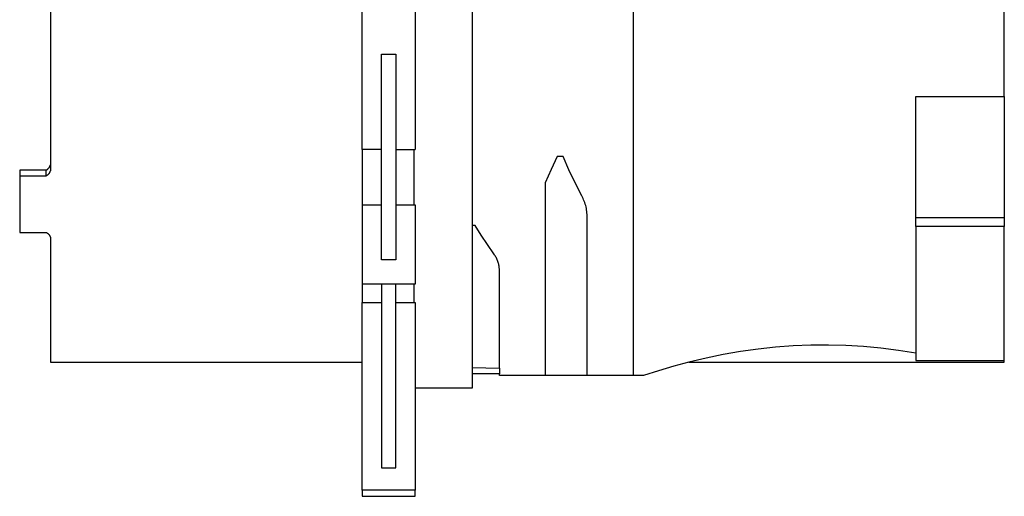
# Model space of a CAD drawing. Units: millimetres. Extents: x -201 to 201, y -200 to 200.
# Drawn here: x -201 to -89, y 47 to 101 of the extents above; entities that cross this region are included whole.
import ezdxf

# ---------------------------------------------------------------- set-up
doc = ezdxf.new("R2010")
doc.units = ezdxf.units.MM
doc.header["$MEASUREMENT"] = 0
doc.layers.add('Default', color=7, linetype='Continuous', true_color=0x000000)

msp = doc.modelspace()

# ---------------------------------------------------------------- linework, layer by layer
at = {"layer": 'Default', "color": 7, "true_color": 0xffffff}
for p, q in [((-149.31, 187.22), (-149.31, 59.33)), ((-131, 185.78), (-131, 60.78)), ((-197.31, 162.42), (-197.31, 84.13)), ((-161.81, 86.5), (-161.81, 129.55)), ((-155.81, 129.55), (-155.81, 86.5)), ((-88.74, 92.53), (-88.74, 109.66)), ((-159.63, 97.35), (-157.98, 97.35)), ((-159.63, 73.94), (-159.63, 97.35)), ((-157.98, 97.35), (-157.98, 73.94)), ((-98.81, 92.53), (-88.74, 92.53)), ((-98.81, 77.73), (-98.81, 92.53)), ((-88.74, 92.53), (-88.74, 78.7)), ((-161.81, 86.5), (-161.81, 80.2)), ((-159.63, 86.5), (-161.81, 86.5)), ((-157.98, 86.5), (-155.81, 86.5)), ((-155.92, 80.2), (-155.92, 86.5)), ((-155.81, 86.5), (-155.81, 86.5)), ((-139.64, 85.7), (-140.3, 84.2)), ((-138.97, 85.7), (-139.64, 85.7)), ((-138.3, 84.19), (-138.97, 85.7)), ((-200.81, 84.12), (-200.81, 83.47)), ((-197.81, 84.12), (-200.81, 84.12)), ((-197.81, 84.12), (-197.78, 84.14)), ((-197.81, 83.47), (-197.81, 84.12)), ((-197.78, 84.14), (-197.75, 84.16)), ((-197.75, 84.16), (-197.72, 84.18)), ((-197.72, 84.18), (-197.69, 84.2)), ((-197.69, 84.2), (-197.66, 84.22)), ((-197.66, 84.22), (-197.64, 84.24)), ((-197.64, 84.24), (-197.61, 84.26)), ((-197.61, 84.26), (-197.59, 84.28)), ((-197.59, 84.28), (-197.56, 84.31)), ((-197.56, 84.31), (-197.54, 84.33)), ((-197.54, 84.33), (-197.52, 84.36)), ((-197.52, 84.36), (-197.49, 84.39)), ((-197.49, 84.39), (-197.47, 84.41)), ((-197.47, 84.41), (-197.45, 84.44)), ((-197.45, 84.44), (-197.43, 84.47)), ((-197.43, 84.47), (-197.42, 84.5)), ((-197.42, 84.5), (-197.4, 84.53)), ((-197.4, 84.53), (-197.38, 84.56)), ((-197.38, 84.56), (-197.37, 84.59)), ((-197.37, 84.59), (-197.35, 84.62)), ((-197.35, 84.62), (-197.34, 84.65)), ((-197.34, 84.65), (-197.33, 84.69)), ((-197.33, 84.69), (-197.32, 84.72)), ((-197.32, 84.07), (-197.33, 84.04)), ((-197.32, 84.72), (-197.31, 84.75)), ((-197.31, 84.13), (-197.32, 84.1)), ((-197.32, 84.1), (-197.32, 84.07)), ((-140.3, 84.2), (-141.01, 82.71)), ((-137.59, 82.69), (-138.3, 84.19)), ((-200.81, 83.47), (-197.81, 83.47)), ((-200.81, 83.47), (-200.81, 77.05)), ((-197.78, 83.49), (-197.81, 83.47)), ((-197.75, 83.5), (-197.78, 83.49)), ((-197.72, 83.52), (-197.75, 83.5)), ((-197.7, 83.54), (-197.72, 83.52)), ((-197.67, 83.56), (-197.7, 83.54)), ((-197.64, 83.58), (-197.67, 83.56)), ((-197.62, 83.6), (-197.64, 83.58)), ((-197.59, 83.62), (-197.62, 83.6)), ((-197.57, 83.65), (-197.59, 83.62)), ((-197.55, 83.67), (-197.57, 83.65)), ((-197.53, 83.69), (-197.55, 83.67)), ((-197.5, 83.72), (-197.53, 83.69)), ((-197.48, 83.75), (-197.5, 83.72)), ((-197.47, 83.77), (-197.48, 83.75)), ((-197.45, 83.8), (-197.47, 83.77)), ((-197.43, 83.83), (-197.45, 83.8)), ((-197.41, 83.86), (-197.43, 83.83)), ((-197.4, 83.88), (-197.41, 83.86)), ((-197.38, 83.91), (-197.4, 83.88)), ((-197.37, 83.94), (-197.38, 83.91)), ((-197.36, 83.97), (-197.37, 83.94)), ((-197.34, 84.01), (-197.36, 83.97)), ((-197.33, 84.04), (-197.34, 84.01)), ((-141.01, 82.71), (-141.01, 60.78)), ((-136.84, 81.22), (-137.59, 82.69)), ((-136.76, 81.07), (-136.84, 81.22)), ((-136.69, 80.91), (-136.76, 81.07)), ((-136.62, 80.76), (-136.69, 80.91)), ((-136.55, 80.6), (-136.62, 80.76)), ((-161.81, 80.2), (-159.63, 80.2)), ((-161.81, 80.2), (-161.81, 69.08)), ((-157.98, 80.2), (-155.81, 80.2)), ((-155.81, 80.2), (-155.81, 71.16)), ((-136.5, 80.44), (-136.55, 80.6)), ((-136.44, 80.27), (-136.5, 80.44)), ((-136.39, 80.11), (-136.44, 80.27)), ((-136.35, 79.95), (-136.39, 80.11)), ((-136.31, 79.78), (-136.35, 79.95)), ((-136.28, 79.61), (-136.31, 79.78)), ((-136.26, 79.44), (-136.28, 79.61)), ((-136.24, 79.27), (-136.26, 79.44)), ((-136.22, 79.1), (-136.24, 79.27)), ((-136.21, 78.93), (-136.22, 79.1)), ((-136.21, 78.76), (-136.21, 78.93)), ((-136.21, 60.78), (-136.21, 78.76)), ((-88.74, 78.7), (-98.81, 78.7)), ((-88.74, 78.7), (-88.74, 77.73)), ((-148.97, 77.83), (-149.31, 77.83)), ((-148.29, 76.73), (-148.97, 77.83)), ((-98.81, 77.73), (-98.81, 62.49)), ((-88.74, 77.73), (-98.81, 77.73)), ((-88.74, 62.28), (-88.74, 77.73)), ((-200.81, 77.05), (-197.81, 77.05)), ((-197.81, 77.05), (-197.78, 77.04)), ((-197.78, 77.04), (-197.75, 77.03)), ((-197.75, 77.03), (-197.73, 77.01)), ((-197.73, 77.01), (-197.7, 77)), ((-197.7, 77), (-197.68, 76.98)), ((-197.68, 76.98), (-197.65, 76.97)), ((-197.65, 76.97), (-197.63, 76.95)), ((-197.63, 76.95), (-197.6, 76.93)), ((-197.6, 76.93), (-197.58, 76.91)), ((-197.58, 76.91), (-197.56, 76.89)), ((-197.56, 76.89), (-197.54, 76.87)), ((-197.54, 76.87), (-197.51, 76.85)), ((-197.51, 76.85), (-197.49, 76.83)), ((-197.49, 76.83), (-197.48, 76.81)), ((-197.48, 76.81), (-197.46, 76.78)), ((-197.46, 76.78), (-197.44, 76.76)), ((-197.44, 76.76), (-197.42, 76.73)), ((-197.42, 76.73), (-197.41, 76.71)), ((-197.41, 76.71), (-197.39, 76.68)), ((-197.39, 76.68), (-197.38, 76.66)), ((-197.38, 76.66), (-197.36, 76.63)), ((-197.36, 76.63), (-197.35, 76.6)), ((-197.35, 76.6), (-197.34, 76.58)), ((-197.34, 76.58), (-197.33, 76.55)), ((-197.33, 76.55), (-197.32, 76.52)), ((-197.32, 76.52), (-197.31, 76.49)), ((-197.31, 76.49), (-197.31, 62.28)), ((-147.57, 75.66), (-148.29, 76.73)), ((-146.84, 74.6), (-147.57, 75.66)), ((-146.77, 74.51), (-146.84, 74.6)), ((-146.71, 74.42), (-146.77, 74.51)), ((-146.66, 74.33), (-146.71, 74.42)), ((-146.6, 74.23), (-146.66, 74.33)), ((-146.55, 74.14), (-146.6, 74.23)), ((-146.5, 74.04), (-146.55, 74.14)), ((-146.46, 73.94), (-146.5, 74.04)), ((-157.98, 73.94), (-159.63, 73.94)), ((-146.42, 73.84), (-146.46, 73.94)), ((-146.38, 73.74), (-146.42, 73.84)), ((-146.35, 73.64), (-146.38, 73.74)), ((-146.32, 73.53), (-146.35, 73.64)), ((-146.29, 73.43), (-146.32, 73.53)), ((-146.27, 73.32), (-146.29, 73.43)), ((-146.25, 73.22), (-146.27, 73.32)), ((-146.23, 73.11), (-146.25, 73.22)), ((-146.22, 73), (-146.23, 73.11)), ((-146.21, 72.89), (-146.22, 73)), ((-146.21, 72.79), (-146.21, 72.89)), ((-146.21, 61.62), (-146.21, 72.79)), ((-155.81, 71.16), (-161.81, 71.16)), ((-159.63, 71.16), (-159.63, 50.28)), ((-157.98, 50.28), (-157.98, 71.16)), ((-155.92, 69.08), (-155.92, 71.16)), ((-161.81, 69.08), (-159.63, 69.08)), ((-161.81, 47.72), (-161.81, 69.08)), ((-157.98, 69.08), (-155.81, 69.08)), ((-155.81, 69.08), (-155.81, 47.72)), ((-114.78, 63.99), (-116.77, 63.77)), ((-112.78, 64.13), (-114.78, 63.99)), ((-110.78, 64.21), (-112.78, 64.13)), ((-108.77, 64.23), (-110.78, 64.21)), ((-106.77, 64.17), (-108.77, 64.23)), ((-104.77, 64.06), (-106.77, 64.17)), ((-102.78, 63.87), (-104.77, 64.06)), ((-120.73, 63.15), (-122.69, 62.75)), ((-118.76, 63.5), (-120.73, 63.15)), ((-116.77, 63.77), (-118.76, 63.5)), ((-100.79, 63.62), (-102.78, 63.87)), ((-98.81, 63.31), (-100.79, 63.62)), ((-197.31, 62.28), (-161.81, 62.28)), ((-149.31, 61.69), (-146.21, 61.62)), ((-126.37, 61.82), (-128.1, 61.32)), ((-124.64, 62.28), (-126.37, 61.82)), ((-122.69, 62.75), (-124.64, 62.28)), ((-124.64, 62.28), (-88.74, 62.28)), ((-98.81, 62.49), (-88.74, 62.49)), ((-146.21, 60.97), (-149.31, 60.97)), ((-146.21, 61.62), (-146.21, 60.97)), ((-146.21, 60.78), (-146.21, 60.97)), ((-145.61, 60.78), (-146.21, 60.78)), ((-141.61, 60.78), (-145.61, 60.78)), ((-141.01, 60.78), (-141.61, 60.78)), ((-131.61, 60.78), (-141.23, 60.78)), ((-129.81, 60.78), (-131.61, 60.78)), ((-131, 60.78), (-131.05, 60.78)), ((-128.1, 61.32), (-129.81, 60.78)), ((-149.31, 59.33), (-155.81, 59.33)), ((-159.63, 50.28), (-157.98, 50.28)), ((-155.81, 47.72), (-161.81, 47.72)), ((-161.81, 47.72), (-161.81, 47.03)), ((-155.81, 47.03), (-155.81, 47.72)), ((-161.81, 47.03), (-155.81, 47.03))]:
    msp.add_line(p, q, dxfattribs=at)

doc.saveas('drawing.dxf')
